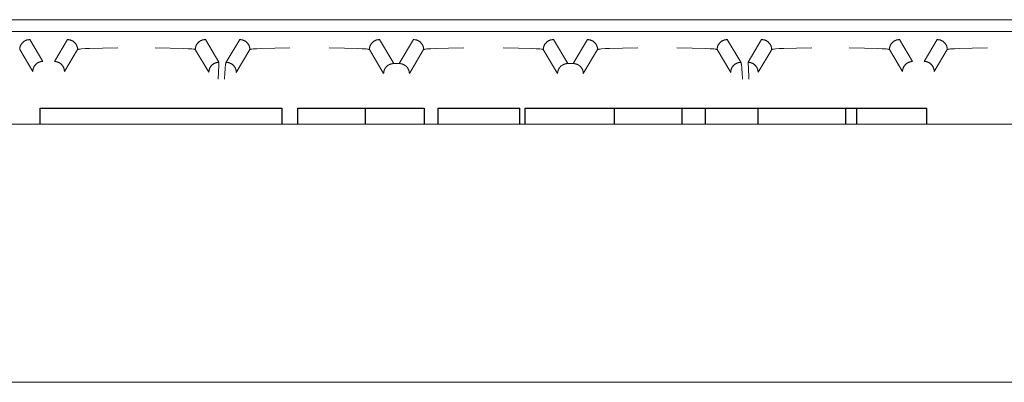
# Model space of a CAD drawing. Units: millimetres. Extents: x -1330 to 1947, y 4732 to 9619.
# Drawn here: x 438 to 512, y 5655 to 5682 of the extents above; entities that cross this region are included whole.
import ezdxf

# ---------------------------------------------------------------- set-up
doc = ezdxf.new("R2010")
doc.units = ezdxf.units.MM
doc.layers.add('Make2D$Visible$Curves$0', color=254, linetype='Continuous', lineweight=0, true_color=0xbebebe)
doc.layers.add('Make2D$Visible$Curves$2', color=7, linetype='Continuous', true_color=0x000000)

msp = doc.modelspace()

# ---------------------------------------------------------------- linework, layer by layer
at = {"layer": 'Make2D$Visible$Curves$0'}
for points in [[(412.534, 5681.775), (533.066, 5681.775)], [(529.8, 5680.893), (415.8, 5680.893)], [(438.886, 5680.285), (438.86, 5680.284), (438.834, 5680.283), (438.808, 5680.28), (438.782, 5680.277), (438.756, 5680.273), (438.73, 5680.268), (438.705, 5680.262), (438.68, 5680.256), (438.655, 5680.248), (438.63, 5680.239), (438.606, 5680.23), (438.581, 5680.22), (438.558, 5680.209), (438.534, 5680.197), (438.512, 5680.184), (438.489, 5680.171), (438.467, 5680.156), (438.446, 5680.141), (438.425, 5680.126), (438.405, 5680.109), (438.385, 5680.092), (438.366, 5680.074), (438.347, 5680.056), (438.329, 5680.037), (438.312, 5680.017), (438.296, 5679.996), (438.28, 5679.976), (438.265, 5679.954), (438.251, 5679.932), (438.237, 5679.91), (438.224, 5679.887), (438.213, 5679.864), (438.201, 5679.84), (438.191, 5679.816), (438.182, 5679.791), (438.173, 5679.767), (438.166, 5679.742), (438.159, 5679.716), (438.153, 5679.691), (438.148, 5679.665), (438.144, 5679.639), (438.141, 5679.613), (438.138, 5679.587), (438.137, 5679.561), (438.136, 5679.535)], [(439.865, 5678.652), (438.886, 5680.285)], [(441.714, 5680.285), (440.73, 5678.645)], [(442.463, 5679.535), (442.463, 5679.561), (442.462, 5679.587), (442.459, 5679.613), (442.456, 5679.639), (442.452, 5679.665), (442.447, 5679.691), (442.441, 5679.716), (442.434, 5679.742), (442.426, 5679.767), (442.418, 5679.791), (442.409, 5679.816), (442.398, 5679.84), (442.387, 5679.864), (442.375, 5679.887), (442.363, 5679.91), (442.349, 5679.932), (442.335, 5679.954), (442.32, 5679.976), (442.304, 5679.996), (442.288, 5680.017), (442.271, 5680.037), (442.253, 5680.056), (442.234, 5680.074), (442.215, 5680.092), (442.195, 5680.109), (442.175, 5680.126), (442.154, 5680.141), (442.133, 5680.156), (442.111, 5680.171), (442.088, 5680.184), (442.065, 5680.197), (442.042, 5680.209), (442.018, 5680.22), (441.994, 5680.23), (441.97, 5680.239), (441.945, 5680.248), (441.92, 5680.256), (441.895, 5680.262), (441.869, 5680.268), (441.844, 5680.273), (441.818, 5680.277), (441.792, 5680.28), (441.766, 5680.283), (441.74, 5680.284), (441.714, 5680.285)], [(442.473, 5679.543), (442.475, 5679.544), (442.476, 5679.545), (442.478, 5679.545), (442.48, 5679.546), (442.484, 5679.548), (442.488, 5679.549), (442.492, 5679.551), (442.497, 5679.552), (442.508, 5679.555), (442.521, 5679.558), (442.535, 5679.561), (442.567, 5679.566), (442.604, 5679.572), (442.648, 5679.577), (442.75, 5679.588), (443.018, 5679.608), (443.364, 5679.626), (444.329, 5679.653), (445.463, 5679.663)], [(448.262, 5679.663), (449.395, 5679.653), (450.361, 5679.626), (450.733, 5679.607), (450.884, 5679.596), (451.012, 5679.584), (451.115, 5679.573), (451.156, 5679.567), (451.175, 5679.563), (451.191, 5679.56), (451.206, 5679.557), (451.219, 5679.554), (451.225, 5679.553), (451.231, 5679.551), (451.236, 5679.549), (451.24, 5679.548), (451.243, 5679.547), (451.245, 5679.546), (451.247, 5679.546), (451.248, 5679.545), (451.25, 5679.544), (451.252, 5679.543), (451.253, 5679.542), (451.254, 5679.542), (451.254, 5679.542), (451.255, 5679.541), (451.256, 5679.541), (451.256, 5679.54), (451.257, 5679.54), (451.257, 5679.54), (451.258, 5679.539), (451.258, 5679.539), (451.259, 5679.538), (451.259, 5679.538), (451.26, 5679.538), (451.26, 5679.537), (451.26, 5679.537), (451.261, 5679.536), (451.261, 5679.536), (451.261, 5679.536), (451.261, 5679.535)], [(452.011, 5680.285), (451.985, 5680.284), (451.959, 5680.283), (451.933, 5680.28), (451.907, 5680.277), (451.881, 5680.273), (451.855, 5680.268), (451.83, 5680.262), (451.805, 5680.256), (451.78, 5680.248), (451.755, 5680.239), (451.731, 5680.23), (451.706, 5680.22), (451.683, 5680.209), (451.659, 5680.197), (451.637, 5680.184), (451.614, 5680.171), (451.592, 5680.156), (451.571, 5680.141), (451.55, 5680.126), (451.53, 5680.109), (451.51, 5680.092), (451.491, 5680.074), (451.472, 5680.056), (451.454, 5680.037), (451.437, 5680.017), (451.421, 5679.996), (451.405, 5679.976), (451.39, 5679.954), (451.376, 5679.932), (451.362, 5679.91), (451.349, 5679.887), (451.338, 5679.864), (451.326, 5679.84), (451.316, 5679.816), (451.307, 5679.791), (451.298, 5679.767), (451.291, 5679.742), (451.284, 5679.716), (451.278, 5679.691), (451.273, 5679.665), (451.269, 5679.639), (451.266, 5679.613), (451.263, 5679.587), (451.262, 5679.561), (451.261, 5679.535)], [(453.029, 5678.589), (452.011, 5680.285)], [(454.589, 5680.285), (453.57, 5678.586)], [(455.338, 5679.535), (455.338, 5679.561), (455.337, 5679.587), (455.334, 5679.613), (455.331, 5679.639), (455.327, 5679.665), (455.322, 5679.691), (455.316, 5679.716), (455.309, 5679.742), (455.301, 5679.767), (455.293, 5679.791), (455.284, 5679.816), (455.273, 5679.84), (455.262, 5679.864), (455.25, 5679.887), (455.238, 5679.91), (455.224, 5679.932), (455.21, 5679.954), (455.195, 5679.976), (455.179, 5679.996), (455.163, 5680.017), (455.146, 5680.037), (455.128, 5680.056), (455.109, 5680.074), (455.09, 5680.092), (455.07, 5680.109), (455.05, 5680.126), (455.029, 5680.141), (455.008, 5680.156), (454.986, 5680.171), (454.963, 5680.184), (454.94, 5680.197), (454.917, 5680.209), (454.893, 5680.22), (454.869, 5680.23), (454.845, 5680.239), (454.82, 5680.248), (454.795, 5680.256), (454.77, 5680.262), (454.744, 5680.268), (454.719, 5680.273), (454.693, 5680.277), (454.667, 5680.28), (454.641, 5680.283), (454.615, 5680.284), (454.589, 5680.285)], [(455.338, 5679.535), (455.339, 5679.536), (455.339, 5679.536), (455.339, 5679.536), (455.339, 5679.537), (455.34, 5679.537), (455.34, 5679.537), (455.34, 5679.538), (455.341, 5679.538), (455.341, 5679.539), (455.342, 5679.539), (455.342, 5679.539), (455.343, 5679.54), (455.343, 5679.54), (455.344, 5679.541), (455.344, 5679.541), (455.345, 5679.541), (455.346, 5679.542), (455.346, 5679.542), (455.348, 5679.543), (455.349, 5679.544), (455.351, 5679.545), (455.353, 5679.545), (455.355, 5679.546), (455.357, 5679.547), (455.359, 5679.548), (455.364, 5679.549), (455.369, 5679.551), (455.374, 5679.552), (455.38, 5679.554), (455.393, 5679.557), (455.408, 5679.56), (455.425, 5679.563), (455.443, 5679.566), (455.484, 5679.573), (455.587, 5679.584), (455.715, 5679.596), (455.867, 5679.607), (456.239, 5679.626), (457.204, 5679.653), (458.338, 5679.663)], [(461.272, 5679.663), (462.405, 5679.653), (463.371, 5679.626), (463.743, 5679.607), (463.895, 5679.596), (464.023, 5679.584), (464.125, 5679.573), (464.167, 5679.566), (464.185, 5679.563), (464.202, 5679.56), (464.217, 5679.557), (464.23, 5679.554), (464.236, 5679.552), (464.241, 5679.551), (464.246, 5679.549), (464.251, 5679.548), (464.253, 5679.547), (464.255, 5679.546), (464.257, 5679.545), (464.259, 5679.545), (464.26, 5679.544), (464.262, 5679.543), (464.263, 5679.542), (464.264, 5679.542), (464.265, 5679.541), (464.265, 5679.541), (464.266, 5679.541), (464.267, 5679.54), (464.267, 5679.54), (464.268, 5679.539), (464.268, 5679.539), (464.269, 5679.539), (464.269, 5679.538), (464.269, 5679.538), (464.27, 5679.537), (464.27, 5679.537), (464.27, 5679.537), (464.271, 5679.536), (464.271, 5679.536), (464.271, 5679.536), (464.271, 5679.535)], [(465.021, 5680.285), (464.995, 5680.284), (464.969, 5680.283), (464.943, 5680.28), (464.917, 5680.277), (464.891, 5680.273), (464.865, 5680.268), (464.84, 5680.262), (464.815, 5680.256), (464.79, 5680.248), (464.765, 5680.239), (464.741, 5680.23), (464.716, 5680.22), (464.693, 5680.209), (464.669, 5680.197), (464.647, 5680.184), (464.624, 5680.171), (464.602, 5680.156), (464.581, 5680.141), (464.56, 5680.126), (464.54, 5680.109), (464.52, 5680.092), (464.501, 5680.074), (464.482, 5680.056), (464.464, 5680.037), (464.447, 5680.017), (464.431, 5679.996), (464.415, 5679.976), (464.4, 5679.954), (464.386, 5679.932), (464.372, 5679.91), (464.359, 5679.887), (464.348, 5679.864), (464.336, 5679.84), (464.326, 5679.816), (464.317, 5679.791), (464.308, 5679.767), (464.301, 5679.742), (464.294, 5679.716), (464.288, 5679.691), (464.283, 5679.665), (464.279, 5679.639), (464.276, 5679.613), (464.273, 5679.587), (464.272, 5679.561), (464.271, 5679.535)], [(466.096, 5678.493), (465.021, 5680.285)], [(467.579, 5680.285), (466.503, 5678.492)], [(468.328, 5679.535), (468.328, 5679.561), (468.327, 5679.587), (468.324, 5679.613), (468.321, 5679.639), (468.317, 5679.665), (468.312, 5679.691), (468.306, 5679.716), (468.299, 5679.742), (468.291, 5679.767), (468.283, 5679.791), (468.274, 5679.816), (468.263, 5679.84), (468.252, 5679.864), (468.24, 5679.887), (468.228, 5679.91), (468.214, 5679.932), (468.2, 5679.954), (468.185, 5679.976), (468.169, 5679.996), (468.153, 5680.017), (468.136, 5680.037), (468.118, 5680.056), (468.099, 5680.074), (468.08, 5680.092), (468.06, 5680.109), (468.04, 5680.126), (468.019, 5680.141), (467.998, 5680.156), (467.976, 5680.171), (467.953, 5680.184), (467.93, 5680.197), (467.907, 5680.209), (467.883, 5680.22), (467.859, 5680.23), (467.835, 5680.239), (467.81, 5680.248), (467.785, 5680.256), (467.76, 5680.262), (467.734, 5680.268), (467.709, 5680.273), (467.683, 5680.277), (467.657, 5680.28), (467.631, 5680.283), (467.605, 5680.284), (467.579, 5680.285)], [(468.328, 5679.535), (468.329, 5679.536), (468.329, 5679.536), (468.329, 5679.536), (468.329, 5679.537), (468.33, 5679.537), (468.33, 5679.537), (468.33, 5679.538), (468.331, 5679.538), (468.331, 5679.539), (468.332, 5679.539), (468.332, 5679.539), (468.333, 5679.54), (468.333, 5679.54), (468.334, 5679.541), (468.334, 5679.541), (468.335, 5679.541), (468.336, 5679.542), (468.336, 5679.542), (468.338, 5679.543), (468.339, 5679.544), (468.341, 5679.545), (468.343, 5679.545), (468.345, 5679.546), (468.347, 5679.547), (468.349, 5679.548), (468.354, 5679.549), (468.359, 5679.551), (468.364, 5679.552), (468.37, 5679.554), (468.383, 5679.557), (468.398, 5679.56), (468.415, 5679.563), (468.433, 5679.566), (468.474, 5679.573), (468.577, 5679.584), (468.705, 5679.596), (468.857, 5679.607), (469.229, 5679.626), (470.194, 5679.653), (471.328, 5679.663)], [(474.272, 5679.663), (475.405, 5679.653), (476.371, 5679.626), (476.743, 5679.607), (476.895, 5679.596), (477.023, 5679.584), (477.125, 5679.573), (477.167, 5679.566), (477.185, 5679.563), (477.202, 5679.56), (477.217, 5679.557), (477.23, 5679.554), (477.236, 5679.552), (477.241, 5679.551), (477.246, 5679.549), (477.251, 5679.548), (477.253, 5679.547), (477.255, 5679.546), (477.257, 5679.545), (477.259, 5679.545), (477.26, 5679.544), (477.262, 5679.543), (477.263, 5679.542), (477.264, 5679.542), (477.265, 5679.541), (477.265, 5679.541), (477.266, 5679.541), (477.267, 5679.54), (477.267, 5679.54), (477.268, 5679.539), (477.268, 5679.539), (477.269, 5679.539), (477.269, 5679.538), (477.269, 5679.538), (477.27, 5679.537), (477.27, 5679.537), (477.27, 5679.537), (477.271, 5679.536), (477.271, 5679.536), (477.271, 5679.536), (477.271, 5679.535)], [(478.021, 5680.285), (477.995, 5680.284), (477.969, 5680.283), (477.943, 5680.28), (477.917, 5680.277), (477.891, 5680.273), (477.865, 5680.268), (477.84, 5680.262), (477.815, 5680.256), (477.79, 5680.248), (477.765, 5680.239), (477.741, 5680.23), (477.716, 5680.22), (477.693, 5680.209), (477.669, 5680.197), (477.647, 5680.184), (477.624, 5680.171), (477.602, 5680.156), (477.581, 5680.141), (477.56, 5680.126), (477.54, 5680.109), (477.52, 5680.092), (477.501, 5680.074), (477.482, 5680.056), (477.464, 5680.037), (477.447, 5680.017), (477.431, 5679.996), (477.415, 5679.976), (477.4, 5679.954), (477.386, 5679.932), (477.372, 5679.91), (477.359, 5679.887), (477.348, 5679.864), (477.336, 5679.84), (477.326, 5679.816), (477.317, 5679.791), (477.308, 5679.767), (477.301, 5679.742), (477.294, 5679.716), (477.288, 5679.691), (477.283, 5679.665), (477.279, 5679.639), (477.276, 5679.613), (477.273, 5679.587), (477.272, 5679.561), (477.271, 5679.535)], [(479.097, 5678.492), (478.021, 5680.285)], [(480.579, 5680.285), (479.504, 5678.493)], [(481.328, 5679.535), (481.328, 5679.561), (481.327, 5679.587), (481.324, 5679.613), (481.321, 5679.639), (481.317, 5679.665), (481.312, 5679.691), (481.306, 5679.716), (481.299, 5679.742), (481.291, 5679.767), (481.283, 5679.791), (481.274, 5679.816), (481.263, 5679.84), (481.252, 5679.864), (481.24, 5679.887), (481.228, 5679.91), (481.214, 5679.932), (481.2, 5679.954), (481.185, 5679.976), (481.169, 5679.996), (481.153, 5680.017), (481.136, 5680.037), (481.118, 5680.056), (481.099, 5680.074), (481.08, 5680.092), (481.06, 5680.109), (481.04, 5680.126), (481.019, 5680.141), (480.998, 5680.156), (480.976, 5680.171), (480.953, 5680.184), (480.93, 5680.197), (480.907, 5680.209), (480.883, 5680.22), (480.859, 5680.23), (480.835, 5680.239), (480.81, 5680.248), (480.785, 5680.256), (480.76, 5680.262), (480.734, 5680.268), (480.709, 5680.273), (480.683, 5680.277), (480.657, 5680.28), (480.631, 5680.283), (480.605, 5680.284), (480.579, 5680.285)], [(481.338, 5679.543), (481.34, 5679.544), (481.341, 5679.545), (481.343, 5679.545), (481.345, 5679.546), (481.349, 5679.548), (481.353, 5679.549), (481.357, 5679.551), (481.362, 5679.552), (481.373, 5679.555), (481.386, 5679.558), (481.4, 5679.561), (481.432, 5679.566), (481.469, 5679.572), (481.513, 5679.577), (481.615, 5679.588), (481.883, 5679.608), (482.229, 5679.626), (483.194, 5679.653), (484.328, 5679.663)], [(487.262, 5679.663), (488.395, 5679.653), (489.361, 5679.626), (489.733, 5679.607), (489.885, 5679.596), (490.013, 5679.584), (490.115, 5679.573), (490.157, 5679.566), (490.175, 5679.563), (490.192, 5679.56), (490.207, 5679.557), (490.22, 5679.554), (490.226, 5679.552), (490.231, 5679.551), (490.236, 5679.549), (490.241, 5679.548), (490.243, 5679.547), (490.245, 5679.546), (490.247, 5679.545), (490.249, 5679.545), (490.25, 5679.544), (490.252, 5679.543), (490.253, 5679.542), (490.254, 5679.542), (490.255, 5679.541), (490.255, 5679.541), (490.256, 5679.541), (490.257, 5679.54), (490.257, 5679.54), (490.258, 5679.539), (490.258, 5679.539), (490.259, 5679.539), (490.259, 5679.538), (490.259, 5679.538), (490.26, 5679.537), (490.26, 5679.537), (490.26, 5679.537), (490.261, 5679.536), (490.261, 5679.536), (490.261, 5679.536), (490.261, 5679.535)], [(491.011, 5680.285), (490.985, 5680.284), (490.959, 5680.283), (490.933, 5680.28), (490.907, 5680.277), (490.881, 5680.273), (490.855, 5680.268), (490.83, 5680.262), (490.805, 5680.256), (490.78, 5680.248), (490.755, 5680.239), (490.731, 5680.23), (490.706, 5680.22), (490.683, 5680.209), (490.659, 5680.197), (490.637, 5680.184), (490.614, 5680.171), (490.592, 5680.156), (490.571, 5680.141), (490.55, 5680.126), (490.53, 5680.109), (490.51, 5680.092), (490.491, 5680.074), (490.472, 5680.056), (490.454, 5680.037), (490.437, 5680.017), (490.421, 5679.996), (490.405, 5679.976), (490.39, 5679.954), (490.376, 5679.932), (490.362, 5679.91), (490.349, 5679.887), (490.338, 5679.864), (490.326, 5679.84), (490.316, 5679.816), (490.307, 5679.791), (490.298, 5679.767), (490.291, 5679.742), (490.284, 5679.716), (490.278, 5679.691), (490.273, 5679.665), (490.269, 5679.639), (490.266, 5679.613), (490.263, 5679.587), (490.262, 5679.561), (490.261, 5679.535)], [(492.03, 5678.586), (491.011, 5680.285)], [(493.589, 5680.285), (492.571, 5678.589)], [(494.338, 5679.535), (494.338, 5679.561), (494.337, 5679.587), (494.334, 5679.613), (494.331, 5679.639), (494.327, 5679.665), (494.322, 5679.691), (494.316, 5679.716), (494.309, 5679.742), (494.301, 5679.767), (494.293, 5679.791), (494.284, 5679.816), (494.273, 5679.84), (494.262, 5679.864), (494.25, 5679.887), (494.238, 5679.91), (494.224, 5679.932), (494.21, 5679.954), (494.195, 5679.976), (494.179, 5679.996), (494.163, 5680.017), (494.146, 5680.037), (494.128, 5680.056), (494.109, 5680.074), (494.09, 5680.092), (494.07, 5680.109), (494.05, 5680.126), (494.029, 5680.141), (494.008, 5680.156), (493.986, 5680.171), (493.963, 5680.184), (493.94, 5680.197), (493.917, 5680.209), (493.893, 5680.22), (493.869, 5680.23), (493.845, 5680.239), (493.82, 5680.248), (493.795, 5680.256), (493.77, 5680.262), (493.744, 5680.268), (493.719, 5680.273), (493.693, 5680.277), (493.667, 5680.28), (493.641, 5680.283), (493.615, 5680.284), (493.589, 5680.285)], [(494.348, 5679.543), (494.35, 5679.544), (494.351, 5679.545), (494.353, 5679.545), (494.355, 5679.546), (494.359, 5679.548), (494.363, 5679.549), (494.367, 5679.551), (494.372, 5679.552), (494.383, 5679.555), (494.396, 5679.558), (494.41, 5679.561), (494.442, 5679.566), (494.479, 5679.572), (494.523, 5679.577), (494.625, 5679.588), (494.893, 5679.608), (495.239, 5679.626), (496.204, 5679.653), (497.338, 5679.663)], [(500.137, 5679.663), (501.27, 5679.653), (502.236, 5679.626), (502.608, 5679.607), (502.759, 5679.596), (502.887, 5679.584), (502.99, 5679.573), (503.031, 5679.567), (503.05, 5679.563), (503.066, 5679.56), (503.081, 5679.557), (503.094, 5679.554), (503.1, 5679.553), (503.106, 5679.551), (503.111, 5679.549), (503.115, 5679.548), (503.118, 5679.547), (503.12, 5679.546), (503.122, 5679.546), (503.123, 5679.545), (503.125, 5679.544), (503.127, 5679.543), (503.128, 5679.542), (503.129, 5679.542), (503.129, 5679.542), (503.13, 5679.541), (503.131, 5679.541), (503.131, 5679.54), (503.132, 5679.54), (503.132, 5679.54), (503.133, 5679.539), (503.133, 5679.539), (503.134, 5679.538), (503.134, 5679.538), (503.135, 5679.538), (503.135, 5679.537), (503.135, 5679.537), (503.136, 5679.536), (503.136, 5679.536), (503.136, 5679.536), (503.136, 5679.535)], [(503.886, 5680.285), (503.86, 5680.284), (503.834, 5680.283), (503.808, 5680.28), (503.782, 5680.277), (503.756, 5680.273), (503.73, 5680.268), (503.705, 5680.262), (503.68, 5680.256), (503.655, 5680.248), (503.63, 5680.239), (503.606, 5680.23), (503.581, 5680.22), (503.558, 5680.209), (503.534, 5680.197), (503.512, 5680.184), (503.489, 5680.171), (503.467, 5680.156), (503.446, 5680.141), (503.425, 5680.126), (503.405, 5680.109), (503.385, 5680.092), (503.366, 5680.074), (503.347, 5680.056), (503.329, 5680.037), (503.312, 5680.017), (503.296, 5679.996), (503.28, 5679.976), (503.265, 5679.954), (503.251, 5679.932), (503.237, 5679.91), (503.224, 5679.887), (503.213, 5679.864), (503.201, 5679.84), (503.191, 5679.816), (503.182, 5679.791), (503.173, 5679.767), (503.166, 5679.742), (503.159, 5679.716), (503.153, 5679.691), (503.148, 5679.665), (503.144, 5679.639), (503.141, 5679.613), (503.138, 5679.587), (503.137, 5679.561), (503.136, 5679.535)], [(504.87, 5678.645), (503.886, 5680.285)], [(506.714, 5680.285), (505.734, 5678.652)], [(507.463, 5679.535), (507.463, 5679.561), (507.462, 5679.587), (507.459, 5679.613), (507.456, 5679.639), (507.452, 5679.665), (507.447, 5679.691), (507.441, 5679.716), (507.434, 5679.742), (507.426, 5679.767), (507.418, 5679.791), (507.409, 5679.816), (507.398, 5679.84), (507.387, 5679.864), (507.375, 5679.887), (507.363, 5679.91), (507.349, 5679.932), (507.335, 5679.954), (507.32, 5679.976), (507.304, 5679.996), (507.288, 5680.017), (507.271, 5680.037), (507.253, 5680.056), (507.234, 5680.074), (507.215, 5680.092), (507.195, 5680.109), (507.175, 5680.126), (507.154, 5680.141), (507.133, 5680.156), (507.111, 5680.171), (507.088, 5680.184), (507.065, 5680.197), (507.042, 5680.209), (507.018, 5680.22), (506.994, 5680.23), (506.97, 5680.239), (506.945, 5680.248), (506.92, 5680.256), (506.895, 5680.262), (506.869, 5680.268), (506.844, 5680.273), (506.818, 5680.277), (506.792, 5680.28), (506.766, 5680.283), (506.74, 5680.284), (506.714, 5680.285)], [(507.463, 5679.535), (507.464, 5679.536), (507.464, 5679.536), (507.464, 5679.536), (507.464, 5679.537), (507.465, 5679.537), (507.465, 5679.537), (507.465, 5679.538), (507.466, 5679.538), (507.466, 5679.539), (507.467, 5679.539), (507.467, 5679.539), (507.468, 5679.54), (507.468, 5679.54), (507.469, 5679.541), (507.469, 5679.541), (507.47, 5679.541), (507.471, 5679.542), (507.471, 5679.542), (507.473, 5679.543), (507.474, 5679.544), (507.476, 5679.545), (507.478, 5679.545), (507.48, 5679.546), (507.482, 5679.547), (507.484, 5679.548), (507.489, 5679.549), (507.494, 5679.551), (507.499, 5679.552), (507.505, 5679.554), (507.518, 5679.557), (507.533, 5679.56), (507.55, 5679.563), (507.568, 5679.566), (507.609, 5679.573), (507.712, 5679.584), (507.84, 5679.596), (507.992, 5679.607), (508.364, 5679.626), (509.329, 5679.653), (510.463, 5679.663)], [(438.136, 5679.535), (439.116, 5677.903)], [(441.48, 5677.895), (442.463, 5679.535)], [(442.463, 5679.535), (442.464, 5679.536), (442.464, 5679.536), (442.465, 5679.537), (442.465, 5679.537), (442.466, 5679.538), (442.466, 5679.538), (442.467, 5679.539), (442.467, 5679.539), (442.468, 5679.54), (442.468, 5679.54), (442.469, 5679.541), (442.469, 5679.541), (442.47, 5679.542), (442.47, 5679.542), (442.471, 5679.542), (442.472, 5679.543), (442.472, 5679.543), (442.473, 5679.543)], [(451.261, 5679.535), (452.279, 5677.839)], [(454.319, 5677.836), (455.338, 5679.535)], [(464.271, 5679.535), (465.339, 5677.756)], [(467.261, 5677.755), (468.328, 5679.535)], [(477.271, 5679.535), (478.339, 5677.755)], [(480.261, 5677.756), (481.328, 5679.535)], [(481.328, 5679.535), (481.329, 5679.536), (481.329, 5679.536), (481.33, 5679.537), (481.33, 5679.537), (481.331, 5679.538), (481.331, 5679.538), (481.332, 5679.539), (481.332, 5679.539), (481.333, 5679.54), (481.333, 5679.54), (481.334, 5679.541), (481.334, 5679.541), (481.335, 5679.542), (481.336, 5679.542), (481.336, 5679.542), (481.337, 5679.543), (481.337, 5679.543), (481.338, 5679.543)], [(490.261, 5679.535), (491.28, 5677.836)], [(493.321, 5677.839), (494.338, 5679.535)], [(494.338, 5679.535), (494.339, 5679.536), (494.339, 5679.536), (494.34, 5679.537), (494.34, 5679.537), (494.341, 5679.538), (494.341, 5679.538), (494.342, 5679.539), (494.342, 5679.539), (494.343, 5679.54), (494.343, 5679.54), (494.344, 5679.541), (494.344, 5679.541), (494.345, 5679.542), (494.346, 5679.542), (494.346, 5679.542), (494.347, 5679.543), (494.347, 5679.543), (494.348, 5679.543)], [(503.136, 5679.535), (504.12, 5677.895)], [(506.484, 5677.903), (507.463, 5679.535)], [(439.116, 5677.903), (439.116, 5677.929), (439.118, 5677.955), (439.12, 5677.981), (439.123, 5678.007), (439.127, 5678.033), (439.132, 5678.058), (439.138, 5678.084), (439.145, 5678.109), (439.153, 5678.134), (439.161, 5678.159), (439.17, 5678.183), (439.181, 5678.207), (439.192, 5678.231), (439.204, 5678.254), (439.216, 5678.277), (439.23, 5678.3), (439.244, 5678.322), (439.259, 5678.343), (439.275, 5678.364), (439.291, 5678.384), (439.309, 5678.404), (439.326, 5678.423), (439.345, 5678.442), (439.364, 5678.46), (439.384, 5678.477), (439.404, 5678.493), (439.425, 5678.509), (439.446, 5678.524), (439.468, 5678.538), (439.491, 5678.552), (439.514, 5678.564), (439.537, 5678.576), (439.561, 5678.587), (439.585, 5678.598), (439.609, 5678.607), (439.634, 5678.615), (439.659, 5678.623), (439.684, 5678.63), (439.71, 5678.636), (439.735, 5678.641), (439.761, 5678.645), (439.787, 5678.648), (439.813, 5678.65), (439.839, 5678.652), (439.865, 5678.652)], [(440.73, 5678.645), (440.756, 5678.644), (440.782, 5678.643), (440.808, 5678.641), (440.834, 5678.638), (440.86, 5678.633), (440.886, 5678.628), (440.911, 5678.623), (440.937, 5678.616), (440.962, 5678.608), (440.986, 5678.6), (441.011, 5678.59), (441.035, 5678.58), (441.058, 5678.569), (441.082, 5678.557), (441.105, 5678.544), (441.127, 5678.531), (441.149, 5678.517), (441.17, 5678.502), (441.191, 5678.486), (441.212, 5678.469), (441.231, 5678.452), (441.251, 5678.434), (441.269, 5678.416), (441.287, 5678.397), (441.304, 5678.377), (441.321, 5678.357), (441.336, 5678.336), (441.351, 5678.314), (441.366, 5678.292), (441.379, 5678.27), (441.392, 5678.247), (441.404, 5678.224), (441.415, 5678.2), (441.425, 5678.176), (441.434, 5678.152), (441.443, 5678.127), (441.451, 5678.102), (441.457, 5678.077), (441.463, 5678.051), (441.468, 5678.025), (441.472, 5678), (441.476, 5677.974), (441.478, 5677.948), (441.479, 5677.921), (441.48, 5677.895)], [(452.279, 5677.839), (452.279, 5677.865), (452.281, 5677.891), (452.283, 5677.917), (452.286, 5677.943), (452.29, 5677.969), (452.295, 5677.995), (452.301, 5678.02), (452.308, 5678.046), (452.316, 5678.071), (452.324, 5678.095), (452.334, 5678.12), (452.344, 5678.144), (452.355, 5678.168), (452.367, 5678.191), (452.379, 5678.214), (452.393, 5678.236), (452.407, 5678.258), (452.422, 5678.28), (452.438, 5678.3), (452.454, 5678.321), (452.472, 5678.341), (452.489, 5678.36), (452.508, 5678.378), (452.527, 5678.396), (452.547, 5678.413), (452.567, 5678.43), (452.588, 5678.445), (452.61, 5678.46), (452.631, 5678.475), (452.654, 5678.488), (452.677, 5678.501), (452.7, 5678.513), (452.724, 5678.524), (452.748, 5678.534), (452.772, 5678.543), (452.797, 5678.552), (452.822, 5678.559), (452.847, 5678.566), (452.873, 5678.572), (452.898, 5678.577), (452.924, 5678.581), (452.95, 5678.584), (452.976, 5678.587), (453.002, 5678.588), (453.029, 5678.589)], [(453.029, 5678.589), (453.029, 5678.588), (453.028, 5678.588), (453.028, 5678.588), (453.028, 5678.587), (453.028, 5678.587), (453.028, 5678.586), (453.027, 5678.586), (453.027, 5678.585), (453.027, 5678.585), (453.027, 5678.583), (453.026, 5678.582), (453.026, 5678.58), (453.025, 5678.578), (453.024, 5678.574), (453.024, 5678.57), (453.022, 5678.559), (453.02, 5678.545), (453.019, 5678.53), (453.015, 5678.491), (453.009, 5678.385), (452.99, 5677.84), (452.981, 5677.32)], [(453.449, 5677.318), (453.473, 5677.832), (453.487, 5678.049), (453.503, 5678.233), (453.519, 5678.379), (453.527, 5678.438), (453.531, 5678.464), (453.536, 5678.487), (453.54, 5678.508), (453.544, 5678.526), (453.546, 5678.534), (453.548, 5678.542), (453.55, 5678.549), (453.553, 5678.556), (453.555, 5678.561), (453.556, 5678.564), (453.557, 5678.567), (453.558, 5678.569), (453.559, 5678.571), (453.56, 5678.574), (453.561, 5678.575), (453.562, 5678.576), (453.562, 5678.577), (453.563, 5678.578), (453.563, 5678.579), (453.564, 5678.58), (453.564, 5678.58), (453.565, 5678.581), (453.565, 5678.582), (453.566, 5678.582), (453.566, 5678.583), (453.567, 5678.584), (453.567, 5678.584), (453.568, 5678.584), (453.568, 5678.585), (453.568, 5678.585), (453.569, 5678.585), (453.569, 5678.585), (453.569, 5678.586), (453.569, 5678.586), (453.57, 5678.586)], [(453.57, 5678.586), (453.596, 5678.585), (453.622, 5678.584), (453.648, 5678.582), (453.674, 5678.579), (453.7, 5678.574), (453.725, 5678.569), (453.751, 5678.564), (453.776, 5678.557), (453.801, 5678.549), (453.826, 5678.541), (453.85, 5678.531), (453.874, 5678.521), (453.898, 5678.51), (453.921, 5678.498), (453.944, 5678.485), (453.967, 5678.472), (453.989, 5678.458), (454.01, 5678.443), (454.031, 5678.427), (454.051, 5678.41), (454.071, 5678.393), (454.09, 5678.375), (454.109, 5678.357), (454.127, 5678.338), (454.144, 5678.318), (454.16, 5678.298), (454.176, 5678.277), (454.191, 5678.255), (454.205, 5678.233), (454.219, 5678.211), (454.231, 5678.188), (454.243, 5678.165), (454.254, 5678.141), (454.265, 5678.117), (454.274, 5678.093), (454.283, 5678.068), (454.29, 5678.043), (454.297, 5678.018), (454.303, 5677.992), (454.308, 5677.967), (454.312, 5677.941), (454.315, 5677.915), (454.318, 5677.889), (454.319, 5677.863), (454.319, 5677.836)], [(465.339, 5677.756), (465.339, 5677.772), (465.34, 5677.788), (465.341, 5677.804), (465.342, 5677.82), (465.344, 5677.836), (465.346, 5677.853), (465.349, 5677.869), (465.352, 5677.886), (465.355, 5677.902), (465.359, 5677.919), (465.363, 5677.936), (465.368, 5677.952), (465.373, 5677.969), (465.379, 5677.985), (465.384, 5678.002), (465.391, 5678.018), (465.398, 5678.035), (465.405, 5678.051), (465.413, 5678.067), (465.421, 5678.083), (465.429, 5678.099), (465.438, 5678.115), (465.447, 5678.131), (465.457, 5678.146), (465.467, 5678.162), (465.478, 5678.177), (465.489, 5678.191), (465.5, 5678.206), (465.512, 5678.22), (465.524, 5678.234), (465.536, 5678.248), (465.549, 5678.262), (465.562, 5678.275), (465.576, 5678.288), (465.589, 5678.3), (465.603, 5678.312), (465.618, 5678.324), (465.632, 5678.335), (465.647, 5678.347), (465.662, 5678.357), (465.678, 5678.367), (465.693, 5678.377), (465.709, 5678.387), (465.725, 5678.396), (465.741, 5678.405), (465.757, 5678.413), (465.773, 5678.421), (465.79, 5678.428), (465.806, 5678.435), (465.823, 5678.442), (465.84, 5678.448), (465.856, 5678.454), (465.873, 5678.459), (465.89, 5678.464), (465.906, 5678.468), (465.923, 5678.473), (465.94, 5678.476), (465.957, 5678.48), (465.973, 5678.482), (465.99, 5678.485), (466.006, 5678.487), (466.023, 5678.489), (466.039, 5678.49), (466.055, 5678.491)], [(466.055, 5678.491), (466.096, 5678.493)], [(466.096, 5678.493), (466.488, 5678.492)], [(466.503, 5678.492), (466.488, 5678.492)], [(466.503, 5678.492), (466.52, 5678.492), (466.537, 5678.491), (466.554, 5678.49), (466.571, 5678.489), (466.588, 5678.487), (466.606, 5678.485), (466.623, 5678.482), (466.641, 5678.479), (466.658, 5678.476), (466.676, 5678.472), (466.693, 5678.468), (466.711, 5678.463), (466.728, 5678.458), (466.746, 5678.452), (466.763, 5678.446), (466.781, 5678.439), (466.798, 5678.432), (466.816, 5678.425), (466.833, 5678.417), (466.85, 5678.409), (466.867, 5678.4), (466.883, 5678.39), (466.9, 5678.381), (466.916, 5678.37), (466.932, 5678.36), (466.948, 5678.349), (466.964, 5678.337), (466.979, 5678.326), (466.994, 5678.313), (467.008, 5678.301), (467.023, 5678.288), (467.037, 5678.275), (467.05, 5678.261), (467.064, 5678.247), (467.077, 5678.232), (467.089, 5678.218), (467.101, 5678.203), (467.113, 5678.188), (467.124, 5678.172), (467.135, 5678.157), (467.145, 5678.141), (467.155, 5678.125), (467.165, 5678.109), (467.174, 5678.092), (467.182, 5678.076), (467.191, 5678.059), (467.198, 5678.042), (467.206, 5678.025), (467.212, 5678.008), (467.219, 5677.991), (467.224, 5677.974), (467.23, 5677.957), (467.235, 5677.94), (467.239, 5677.923), (467.243, 5677.906), (467.247, 5677.889), (467.25, 5677.872), (467.253, 5677.855), (467.255, 5677.838), (467.257, 5677.821), (467.258, 5677.804), (467.26, 5677.788), (467.26, 5677.771), (467.261, 5677.755)], [(478.339, 5677.755), (478.339, 5677.771), (478.34, 5677.788), (478.341, 5677.804), (478.343, 5677.821), (478.345, 5677.838), (478.347, 5677.855), (478.35, 5677.872), (478.353, 5677.889), (478.357, 5677.906), (478.361, 5677.923), (478.365, 5677.94), (478.37, 5677.957), (478.375, 5677.974), (478.381, 5677.991), (478.388, 5678.008), (478.394, 5678.025), (478.401, 5678.042), (478.409, 5678.059), (478.417, 5678.076), (478.426, 5678.092), (478.435, 5678.109), (478.445, 5678.125), (478.455, 5678.141), (478.465, 5678.157), (478.476, 5678.172), (478.487, 5678.188), (478.499, 5678.203), (478.511, 5678.218), (478.523, 5678.232), (478.536, 5678.247), (478.549, 5678.261), (478.563, 5678.275), (478.577, 5678.288), (478.591, 5678.301), (478.606, 5678.313), (478.621, 5678.326), (478.636, 5678.337), (478.652, 5678.349), (478.668, 5678.36), (478.684, 5678.37), (478.7, 5678.381), (478.717, 5678.39), (478.733, 5678.4), (478.75, 5678.409), (478.767, 5678.417), (478.784, 5678.425), (478.802, 5678.432), (478.819, 5678.439), (478.836, 5678.446), (478.854, 5678.452), (478.871, 5678.458), (478.889, 5678.463), (478.907, 5678.468), (478.924, 5678.472), (478.942, 5678.476), (478.959, 5678.479), (478.977, 5678.482), (478.994, 5678.485), (479.012, 5678.487), (479.029, 5678.489), (479.046, 5678.49), (479.063, 5678.491), (479.08, 5678.492), (479.097, 5678.492)], [(479.112, 5678.492), (479.097, 5678.492)], [(479.112, 5678.492), (479.504, 5678.493)], [(479.504, 5678.493), (479.545, 5678.491)], [(480.261, 5677.756), (480.261, 5677.772), (480.26, 5677.788), (480.259, 5677.804), (480.258, 5677.82), (480.256, 5677.836), (480.253, 5677.853), (480.251, 5677.869), (480.248, 5677.886), (480.244, 5677.902), (480.241, 5677.919), (480.236, 5677.936), (480.232, 5677.952), (480.227, 5677.969), (480.221, 5677.985), (480.215, 5678.002), (480.209, 5678.018), (480.202, 5678.035), (480.195, 5678.051), (480.187, 5678.067), (480.179, 5678.083), (480.171, 5678.099), (480.162, 5678.115), (480.152, 5678.131), (480.143, 5678.146), (480.132, 5678.162), (480.122, 5678.177), (480.111, 5678.191), (480.1, 5678.206), (480.088, 5678.22), (480.076, 5678.234), (480.064, 5678.248), (480.051, 5678.262), (480.038, 5678.275), (480.024, 5678.288), (480.01, 5678.3), (479.996, 5678.312), (479.982, 5678.324), (479.967, 5678.335), (479.953, 5678.347), (479.937, 5678.357), (479.922, 5678.367), (479.907, 5678.377), (479.891, 5678.387), (479.875, 5678.396), (479.859, 5678.405), (479.843, 5678.413), (479.827, 5678.421), (479.81, 5678.428), (479.794, 5678.435), (479.777, 5678.442), (479.76, 5678.448), (479.744, 5678.454), (479.727, 5678.459), (479.71, 5678.464), (479.693, 5678.468), (479.677, 5678.473), (479.66, 5678.476), (479.643, 5678.48), (479.627, 5678.482), (479.61, 5678.485), (479.594, 5678.487), (479.577, 5678.489), (479.561, 5678.49), (479.545, 5678.491)], [(491.28, 5677.836), (491.281, 5677.863), (491.282, 5677.889), (491.285, 5677.915), (491.288, 5677.941), (491.292, 5677.967), (491.297, 5677.992), (491.303, 5678.018), (491.31, 5678.043), (491.317, 5678.068), (491.326, 5678.093), (491.335, 5678.117), (491.345, 5678.141), (491.357, 5678.165), (491.368, 5678.188), (491.381, 5678.211), (491.395, 5678.233), (491.409, 5678.255), (491.424, 5678.277), (491.44, 5678.298), (491.456, 5678.318), (491.473, 5678.338), (491.491, 5678.357), (491.51, 5678.375), (491.529, 5678.393), (491.549, 5678.41), (491.569, 5678.427), (491.59, 5678.443), (491.611, 5678.458), (491.633, 5678.472), (491.656, 5678.485), (491.678, 5678.498), (491.702, 5678.51), (491.725, 5678.521), (491.75, 5678.531), (491.774, 5678.541), (491.799, 5678.549), (491.824, 5678.557), (491.849, 5678.564), (491.874, 5678.569), (491.9, 5678.574), (491.926, 5678.579), (491.952, 5678.582), (491.978, 5678.584), (492.004, 5678.585), (492.03, 5678.586)], [(492.03, 5678.586), (492.031, 5678.586), (492.031, 5678.586), (492.031, 5678.585), (492.031, 5678.585), (492.032, 5678.585), (492.032, 5678.585), (492.032, 5678.584), (492.032, 5678.584), (492.033, 5678.584), (492.033, 5678.583), (492.034, 5678.582), (492.034, 5678.582), (492.035, 5678.581), (492.036, 5678.58), (492.036, 5678.58), (492.037, 5678.579), (492.037, 5678.578), (492.038, 5678.577), (492.038, 5678.576), (492.039, 5678.575), (492.04, 5678.574), (492.041, 5678.571), (492.042, 5678.569), (492.043, 5678.567), (492.044, 5678.564), (492.045, 5678.561), (492.047, 5678.556), (492.049, 5678.549), (492.051, 5678.542), (492.054, 5678.534), (492.056, 5678.526), (492.06, 5678.508), (492.064, 5678.487), (492.068, 5678.464), (492.073, 5678.438), (492.081, 5678.379), (492.097, 5678.233), (492.113, 5678.049), (492.127, 5677.832), (492.15, 5677.318)], [(492.571, 5678.589), (492.571, 5678.588)], [(492.619, 5677.32), (492.598, 5678.24), (492.591, 5678.385), (492.585, 5678.491), (492.581, 5678.529), (492.58, 5678.544), (492.578, 5678.558), (492.576, 5678.569), (492.576, 5678.573), (492.575, 5678.577), (492.574, 5678.581), (492.574, 5678.582), (492.573, 5678.584), (492.573, 5678.585), (492.572, 5678.586), (492.572, 5678.586), (492.572, 5678.587), (492.572, 5678.587), (492.572, 5678.588), (492.571, 5678.588)], [(492.572, 5678.589), (492.598, 5678.588), (492.624, 5678.587), (492.65, 5678.584), (492.676, 5678.581), (492.702, 5678.577), (492.728, 5678.572), (492.753, 5678.566), (492.778, 5678.559), (492.803, 5678.552), (492.828, 5678.543), (492.852, 5678.534), (492.876, 5678.524), (492.9, 5678.512), (492.923, 5678.501), (492.946, 5678.488), (492.969, 5678.474), (492.991, 5678.46), (493.012, 5678.445), (493.033, 5678.429), (493.053, 5678.413), (493.073, 5678.396), (493.092, 5678.378), (493.111, 5678.359), (493.128, 5678.34), (493.146, 5678.321), (493.162, 5678.3), (493.178, 5678.279), (493.193, 5678.258), (493.207, 5678.236), (493.22, 5678.214), (493.233, 5678.191), (493.245, 5678.167), (493.256, 5678.144), (493.266, 5678.12), (493.276, 5678.095), (493.284, 5678.071), (493.292, 5678.046), (493.299, 5678.02), (493.305, 5677.995), (493.31, 5677.969), (493.314, 5677.943), (493.317, 5677.917), (493.319, 5677.891), (493.321, 5677.865), (493.321, 5677.839)], [(504.12, 5677.895), (504.121, 5677.921), (504.122, 5677.948), (504.124, 5677.974), (504.127, 5678), (504.132, 5678.025), (504.137, 5678.051), (504.142, 5678.077), (504.149, 5678.102), (504.157, 5678.127), (504.165, 5678.152), (504.175, 5678.176), (504.185, 5678.2), (504.196, 5678.224), (504.208, 5678.247), (504.221, 5678.27), (504.234, 5678.292), (504.249, 5678.314), (504.264, 5678.336), (504.279, 5678.357), (504.296, 5678.377), (504.313, 5678.397), (504.331, 5678.416), (504.349, 5678.434), (504.368, 5678.452), (504.388, 5678.469), (504.408, 5678.486), (504.429, 5678.502), (504.451, 5678.517), (504.473, 5678.531), (504.495, 5678.544), (504.518, 5678.557), (504.541, 5678.569), (504.565, 5678.58), (504.589, 5678.59), (504.614, 5678.6), (504.638, 5678.608), (504.663, 5678.616), (504.689, 5678.623), (504.714, 5678.628), (504.74, 5678.633), (504.766, 5678.638), (504.792, 5678.641), (504.818, 5678.643), (504.844, 5678.644), (504.87, 5678.645)], [(505.734, 5678.652), (505.761, 5678.652), (505.787, 5678.65), (505.813, 5678.648), (505.839, 5678.645), (505.864, 5678.641), (505.89, 5678.636), (505.916, 5678.63), (505.941, 5678.623), (505.966, 5678.615), (505.991, 5678.607), (506.015, 5678.598), (506.039, 5678.587), (506.063, 5678.576), (506.086, 5678.564), (506.109, 5678.552), (506.131, 5678.538), (506.153, 5678.524), (506.175, 5678.509), (506.196, 5678.493), (506.216, 5678.477), (506.236, 5678.46), (506.255, 5678.442), (506.273, 5678.423), (506.291, 5678.404), (506.308, 5678.384), (506.325, 5678.364), (506.341, 5678.343), (506.356, 5678.322), (506.37, 5678.3), (506.383, 5678.277), (506.396, 5678.254), (506.408, 5678.231), (506.419, 5678.207), (506.429, 5678.183), (506.439, 5678.159), (506.447, 5678.134), (506.455, 5678.109), (506.462, 5678.084), (506.468, 5678.058), (506.473, 5678.033), (506.477, 5678.007), (506.48, 5677.981), (506.482, 5677.955), (506.484, 5677.929), (506.484, 5677.903)]]:
    msp.add_lwpolyline(points, dxfattribs=at)
at = {"layer": 'Make2D$Visible$Curves$0', "color": 126, "true_color": 0x008060}
for points in [[(395.6, 5673.957), (550, 5673.957)], [(376.3, 5654.657), (569.3, 5654.657)]]:
    msp.add_lwpolyline(points, dxfattribs=at)
at = {"layer": 'Make2D$Visible$Curves$2', "color": 7, "true_color": 0xffffff}
for points in [[(439.674, 5673.957), (439.674, 5675.157)], [(439.674, 5675.157), (440.897, 5675.157)], [(440.897, 5675.157), (446.708, 5675.157)], [(446.708, 5675.157), (453.446, 5675.157)], [(453.446, 5675.157), (457.263, 5675.157)], [(457.263, 5675.157), (457.726, 5675.157)], [(457.726, 5675.157), (457.726, 5673.957)], [(458.927, 5673.957), (458.927, 5675.157)], [(458.927, 5675.157), (463.977, 5675.157)], [(463.977, 5673.958), (463.977, 5675.157)], [(463.977, 5675.157), (468.229, 5675.157)], [(468.229, 5675.157), (468.359, 5675.157)], [(468.359, 5675.157), (468.359, 5673.957)], [(469.393, 5675.157), (472.457, 5675.157)], [(469.393, 5675.157), (469.393, 5673.957)], [(472.457, 5675.157), (475.52, 5675.157)], [(475.52, 5673.957), (475.52, 5675.157)], [(475.904, 5673.958), (475.904, 5675.157)], [(475.904, 5675.157), (482.599, 5675.157)], [(482.599, 5673.958), (482.599, 5675.157)], [(482.599, 5675.157), (487.656, 5675.157)], [(487.656, 5673.957), (487.656, 5675.157)], [(487.656, 5675.157), (489.381, 5675.157)], [(489.381, 5673.957), (489.381, 5675.157)], [(489.381, 5675.157), (493.33, 5675.157)], [(493.33, 5673.957), (493.33, 5675.157)], [(493.33, 5675.157), (499.88, 5675.157)], [(499.88, 5673.957), (499.88, 5675.157)], [(499.88, 5675.157), (500.712, 5675.157)], [(500.712, 5673.957), (500.712, 5675.157)], [(500.712, 5675.157), (505.924, 5675.157)], [(505.924, 5673.957), (505.924, 5675.157)]]:
    msp.add_lwpolyline(points, dxfattribs=at)

doc.saveas('drawing.dxf')
